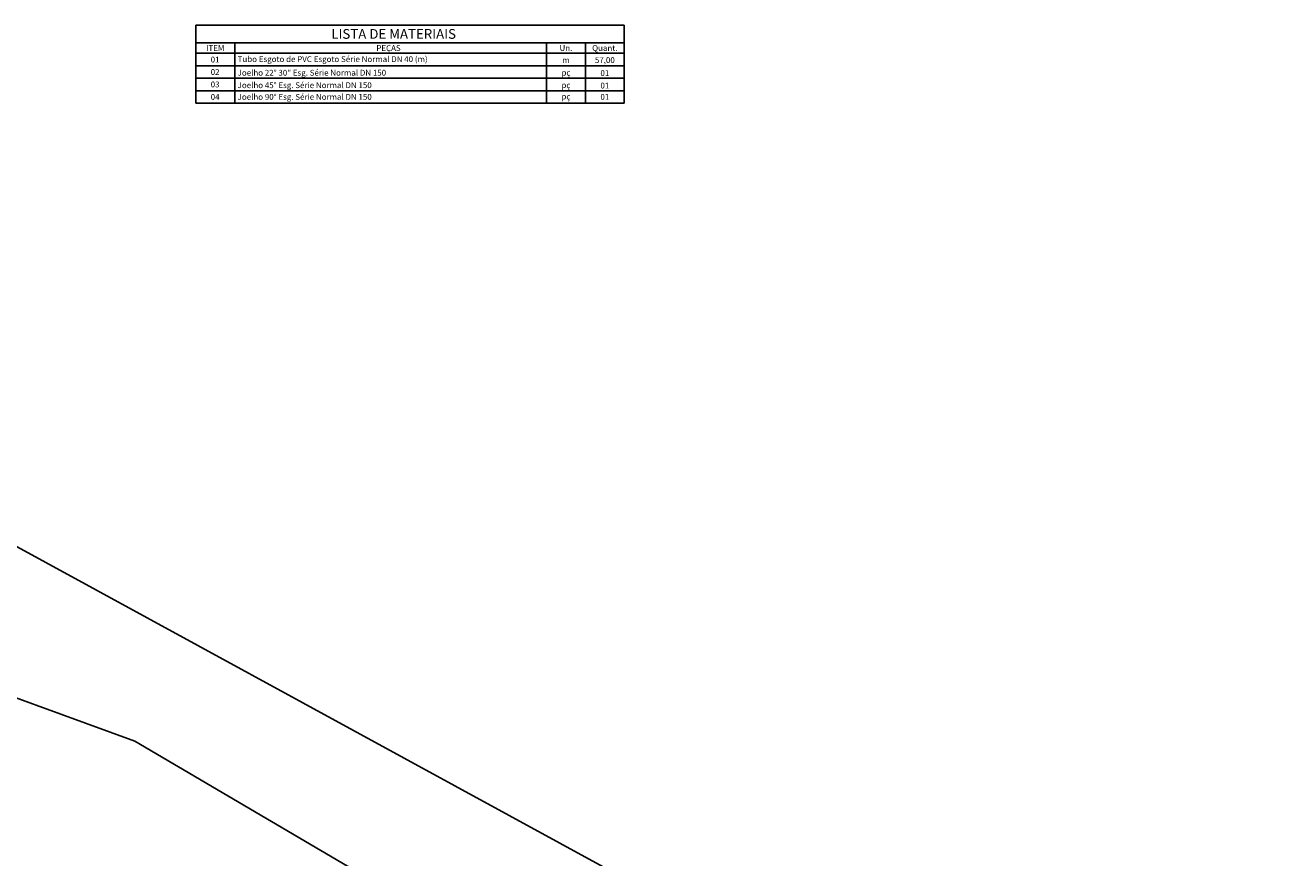
# Model space of a CAD drawing. Units: inches. Extents: x 410274 to 414564, y 7539037 to 7540578.
# Drawn here: x 413004 to 413069, y 7539439 to 7539482 of the extents above; entities that cross this region are included whole.
import ezdxf
from ezdxf.enums import TextEntityAlignment as Align

# ---------------------------------------------------------------- set-up
doc = ezdxf.new("R2010")
doc.units = ezdxf.units.IN
doc.header["$MEASUREMENT"] = 0
doc.linetypes.add('CONTINUO', pattern=[0])
for name, color, linetype in [('0.RSC', 5, 'Continuous'), ('01', 1, 'Continuous'), ('04', 4, 'Continuous'), ('100-Tub_esgoto_símbolos', 2, 'Continuous'), ('BO', 7, 'CONTINUO')]:
    doc.layers.add(name, color=color, linetype=linetype)
doc.styles.add('ROMANS', font='romans')

msp = doc.modelspace()

# ---------------------------------------------------------------- linework, layer by layer
at = {"layer": '01', "linetype": 'CONTINUO'}
for p, q in [((413014.395791, 7539480.636488), (413014.395791, 7539477.536488)), ((413030.426582, 7539480.636488), (413030.426582, 7539477.536488)), ((413032.426582, 7539480.636488), (413032.426582, 7539477.536488)), ((413012.395791, 7539480.096488), (413034.426582, 7539480.096488)), ((413012.395791, 7539479.456488), (413034.426582, 7539479.456488)), ((413012.395791, 7539479.456488), (413034.426582, 7539479.456488)), ((413012.395791, 7539478.816488), (413034.426582, 7539478.816488)), ((413012.395791, 7539478.176488), (413034.426582, 7539478.176488))]:
    msp.add_line(p, q, dxfattribs=at)
at = {"layer": '04', "linetype": 'CONTINUO'}
for p, q in [((413012.395791, 7539481.536488), (413012.395791, 7539477.536488)), ((413012.395791, 7539481.536488), (413034.426582, 7539481.536488)), ((413012.395791, 7539481.536488), (413034.426582, 7539481.536488)), ((413034.426582, 7539481.536488), (413034.426582, 7539477.536488)), ((413012.395791, 7539480.636488), (413034.426582, 7539480.636488)), ((413012.395791, 7539477.536488), (413034.426582, 7539477.536488))]:
    msp.add_line(p, q, dxfattribs=at)
at = {"layer": 'BO', "color": 5, "linetype": 'CONTINUO', "elevation": 798.5, "flags": 128}
for points in [[(413117.271096, 7539370.843909), (413114.350938, 7539369.892322), (413108.94696, 7539369.887075), (413101.805867, 7539372.062421), (413094.585759, 7539380.250526), (413085.867352, 7539388.415215), (413077.953346, 7539396.194034), (413062.719312, 7539413.994668), (413047.685647, 7539426.131846), (413033.716896, 7539438.073528), (412996.654964, 7539458.294769), (412993.973098, 7539461.388948), (412992.825111, 7539468.256416), (412993.437103, 7539478.827506)], [(412921.075368, 7539465.800159), (412937.64232, 7539464.446869), (412962.254946, 7539459.987961), (412988.569719, 7539452.279195), (413009.258383, 7539444.744275), (413030.626899, 7539432.181188), (413044.692362, 7539421.831735), (413054.977437, 7539413.08706), (413074.047216, 7539393.38317), (413081.42507, 7539384.91955), (413089.169698, 7539375.610607), (413094.654001, 7539369.357254)]]:
    msp.add_lwpolyline(points, dxfattribs=at)

# ---------------------------------------------------------------- texts
at = {"layer": '0.RSC', "color": 3, "style": 'ROMANS'}
for s, p in [('ITEM', (413013.395791, 7539480.366488)), ('PEÇAS', (413022.302934, 7539480.366488)), ('Un.', (413031.426582, 7539480.366488)), ('Quant.', (413033.426582, 7539480.366488))]:
    msp.add_text(s, height=0.3, dxfattribs=at).set_placement(p, align=Align.MIDDLE_CENTER)
at = {"layer": '0.RSC', "color": 2, "style": 'ROMANS'}
for s, p in [('01', (413013.387827, 7539479.776488)), ('m', (413031.426582, 7539479.747917)), ('57,00', (413033.426582, 7539479.747917)), ('02', (413013.387827, 7539479.136488)), ('pç', (413031.426582, 7539479.100635)), ('01', (413033.426582, 7539479.079345)), ('03', (413013.387827, 7539478.496488)), ('pç', (413031.426582, 7539478.460635)), ('01', (413033.426582, 7539478.439345)), ('04', (413013.387827, 7539477.856488)), ('pç', (413031.426582, 7539477.877778)), ('01', (413033.426582, 7539477.856488))]:
    msp.add_text(s, height=0.3, dxfattribs=at).set_placement(p, align=Align.MIDDLE_CENTER)
for s, p in [('Tubo Esgoto de PVC Esgoto Série Normal DN 40 (m)', (413014.545791, 7539479.797567)), ('Joelho 22° 30" Esg. Série Normal DN 150', (413014.545791, 7539479.098346)), ('Joelho 45° Esg. Série Normal DN 150', (413014.545791, 7539478.458346)), ('Joelho 90° Esg. Série Normal DN 150', (413014.545791, 7539477.856488))]:
    msp.add_text(s, height=0.3, dxfattribs=at).set_placement(p, align=Align.MIDDLE_LEFT)
at = {"layer": '100-Tub_esgoto_símbolos', "color": 3, "style": 'ROMANS'}
msp.add_text('LISTA DE MATERIAIS', height=0.5, dxfattribs=at).set_placement((413022.567163, 7539481.094076), align=Align.MIDDLE_CENTER)

doc.saveas('drawing.dxf')
